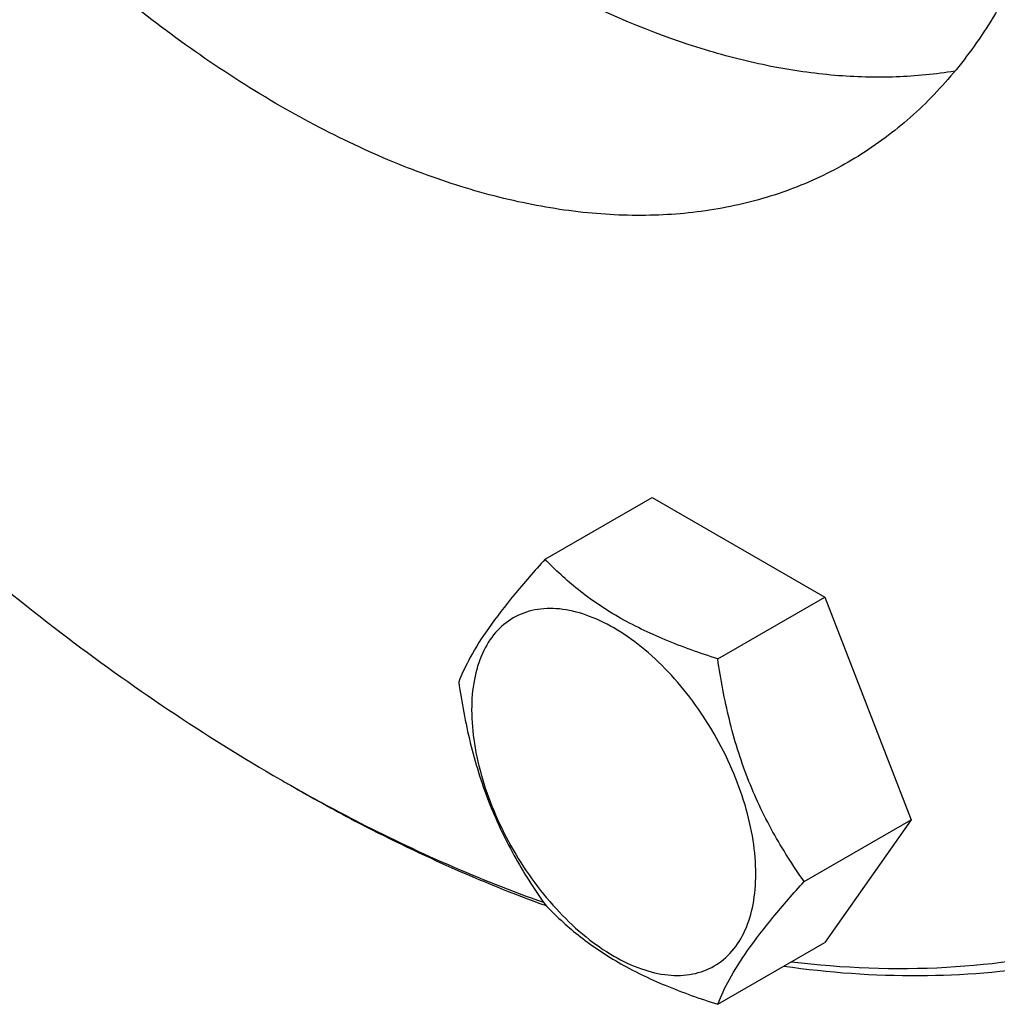
# Model space of a CAD drawing. Units: millimetres. Extents: x 0 to 6269, y -4 to 4433.
# Drawn here: x 4592 to 4654, y 2813 to 2876 of the extents above; entities that cross this region are included whole.
import ezdxf

# ---------------------------------------------------------------- set-up
doc = ezdxf.new("R2010")
doc.units = ezdxf.units.MM
doc.header["$LTSCALE"] = 344.776119
doc.layers.get('0').update_dxf_attribs({"linetype": 'CONTINUOUS'})

msp = doc.modelspace()

# ---------------------------------------------------------------- linework, layer by layer
at = {"color": 7, "linetype": 'Continuous'}
for p, q in [((4625.43, 2841.518), (4632.223, 2845.44)), ((4632.223, 2845.44), (4643.191, 2839.107)), ((4636.398, 2835.186), (4643.191, 2839.107)), ((4643.191, 2839.107), (4648.675, 2824.973)), ((4641.882, 2821.052), (4648.675, 2824.973)), ((4648.675, 2824.973), (4643.191, 2817.171)), ((4636.398, 2813.25), (4643.191, 2817.171))]:
    msp.add_line(p, q, dxfattribs=at)
msp.add_arc((4666.99, 2928.609), 116.725, 239.99897, 240.35838, dxfattribs=at)
for points, knots in [([(4641.077, 2815.947), (4644.337, 2815.558), (4650.753, 2815.298), (4658.613, 2816.453), (4664.443, 2818.262), (4668.561, 2820.033), (4672.449, 2822.225), (4676.091, 2824.828), (4679.472, 2827.832), (4683.664, 2832.408), (4688.192, 2839.149), (4692.303, 2848.486), (4695.12, 2859.026), (4696.615, 2870.607), (4696.773, 2883.062), (4695.596, 2896.204), (4693.103, 2909.84), (4689.334, 2923.766), (4684.345, 2937.773), (4678.211, 2951.648), (4673.428, 2960.658), (4670.867, 2965.093)], [0, 0, 0, 0, 0.052482, 0.102051, 0.126114, 0.149895, 0.173567, 0.197313, 0.221309, 0.245725, 0.296354, 0.350257, 0.408082, 0.470136, 0.536439, 0.60677, 0.680717, 0.757723, 0.837115, 0.918143, 1, 1, 1, 1]), ([(4644.673, 2949.97), (4647.021, 2945.903), (4651.21, 2937.605), (4655.923, 2924.794), (4658.865, 2912.142), (4659.769, 2901.881), (4659.452, 2894.191), (4658.731, 2888.889), (4657.527, 2883.969), (4655.85, 2879.477), (4653.712, 2875.457), (4651.129, 2871.95), (4648.127, 2868.995), (4645.854, 2867.409), (4644.672, 2866.727)], [0, 0, 0, 0, 0.155048, 0.306162, 0.449726, 0.58278, 0.644781, 0.703565, 0.759148, 0.811684, 0.861483, 0.90902, 0.954935, 1, 1, 1, 1]), ([(4651.461, 2872.517), (4650.228, 2872.31), (4647.68, 2872.062), (4643.758, 2872.173), (4639.696, 2872.76), (4633.999, 2874.202), (4626.69, 2877.229), (4619.649, 2881.524), (4614.061, 2885.727), (4608.381, 2890.576), (4601.591, 2897.491), (4594.182, 2906.817), (4589.813, 2913.601), (4587.78, 2917.122)], [0, 0, 0, 0, 0.045791, 0.093474, 0.143393, 0.195792, 0.308408, 0.431584, 0.496896, 0.564412, 0.704996, 0.851081, 1, 1, 1, 1]), ([(4644.672, 2866.727), (4643.49, 2866.045), (4640.981, 2864.87), (4636.921, 2863.747), (4632.592, 2863.264), (4628.042, 2863.422), (4623.313, 2864.216), (4618.45, 2865.633), (4613.499, 2867.659), (4606.681, 2871.23), (4598.246, 2877.143), (4588.761, 2886.017), (4580.022, 2896.504), (4574.931, 2904.281), (4572.583, 2908.347)], [0, 0, 0, 0, 0.045065, 0.09098, 0.138517, 0.188316, 0.240852, 0.296436, 0.355219, 0.41722, 0.550274, 0.693838, 0.844952, 1, 1, 1, 1]), ([(4581.124, 2848.49), (4585.431, 2844.368), (4594.191, 2836.803), (4603.788, 2830.317), (4608.626, 2827.524)], [0, 0, 0, 0, 0.516293, 1, 1, 1, 1]), ([(4625.43, 2841.518), (4624.757, 2840.768), (4623.513, 2839.343), (4621.902, 2837.279), (4620.717, 2835.436), (4620.156, 2834.255), (4619.946, 2833.716)], [0, 0, 0, 0, 0.315401, 0.592108, 0.818879, 1, 1, 1, 1]), ([(4636.398, 2835.186), (4635.273, 2835.544), (4633.107, 2836.311), (4630.103, 2837.748), (4627.537, 2839.486), (4626.085, 2840.833), (4625.43, 2841.518)], [0, 0, 0, 0, 0.276819, 0.537691, 0.777991, 1, 1, 1, 1]), ([(4638.815, 2821.526), (4638.815, 2822.239), (4638.685, 2823.724), (4638.164, 2825.963), (4637.33, 2828.231), (4636.213, 2830.443), (4634.856, 2832.516), (4633.309, 2834.372), (4631.629, 2835.943), (4629.879, 2837.171), (4628.118, 2838.009), (4626.406, 2838.422), (4624.799, 2838.381), (4623.368, 2837.862), (4622.203, 2836.883), (4621.364, 2835.511), (4620.866, 2833.822), (4620.768, 2832.592), (4620.768, 2831.945)], [0, 0, 0, 0, 0.066587, 0.138433, 0.214058, 0.291651, 0.369244, 0.444869, 0.516715, 0.583301, 0.64368, 0.697694, 0.746277, 0.79165, 0.837023, 0.885606, 0.93962, 1, 1, 1, 1]), ([(4641.882, 2821.052), (4641.171, 2822.063), (4639.822, 2824.177), (4638.197, 2827.621), (4637.058, 2831.329), (4636.586, 2833.891), (4636.398, 2835.186)], [0, 0, 0, 0, 0.242179, 0.490349, 0.743779, 1, 1, 1, 1]), ([(4619.946, 2833.716), (4620.134, 2832.422), (4620.606, 2829.859), (4621.745, 2826.151), (4623.37, 2822.707), (4624.72, 2820.593), (4625.43, 2819.582)], [0, 0, 0, 0, 0.256221, 0.509651, 0.757821, 1, 1, 1, 1]), ([(4620.768, 2831.945), (4620.768, 2831.232), (4620.899, 2829.748), (4621.42, 2827.508), (4622.254, 2825.24), (4623.371, 2823.028), (4624.728, 2820.955), (4626.275, 2819.099), (4627.954, 2817.528), (4629.705, 2816.3), (4631.465, 2815.463), (4633.178, 2815.049), (4634.785, 2815.09), (4636.216, 2815.609), (4637.38, 2816.589), (4638.219, 2817.96), (4638.718, 2819.649), (4638.815, 2820.879), (4638.815, 2821.526)], [0, 0, 0, 0, 0.066587, 0.138433, 0.214058, 0.291651, 0.369244, 0.444869, 0.516715, 0.583301, 0.64368, 0.697694, 0.746277, 0.79165, 0.837023, 0.885606, 0.93962, 1, 1, 1, 1]), ([(4609.259, 2827.158), (4610.604, 2826.382), (4615.845, 2823.491), (4621.326, 2821.025), (4625.494, 2819.516)], [0, 0, 0, 0, 0.259422, 1, 1, 1, 1]), ([(4609.261, 2827.159), (4610.592, 2826.402), (4615.781, 2823.583), (4621.205, 2821.187), (4625.328, 2819.727)], [0, 0, 0, 0, 0.259448, 1, 1, 1, 1]), ([(4636.398, 2813.25), (4636.608, 2813.789), (4637.169, 2814.97), (4638.354, 2816.813), (4639.965, 2818.876), (4641.209, 2820.302), (4641.882, 2821.052)], [0, 0, 0, 0, 0.181121, 0.407892, 0.684599, 1, 1, 1, 1]), ([(4640.602, 2815.673), (4643.447, 2815.272), (4649.054, 2814.858), (4657.283, 2815.521), (4664.986, 2817.486), (4669.727, 2819.666), (4671.947, 2820.948)], [0, 0, 0, 0, 0.266445, 0.519281, 0.762244, 1, 1, 1, 1]), ([(4625.43, 2819.582), (4626.085, 2818.897), (4627.537, 2817.551), (4630.103, 2815.812), (4633.107, 2814.375), (4635.273, 2813.608), (4636.398, 2813.25)], [0, 0, 0, 0, 0.222009, 0.462309, 0.723181, 1, 1, 1, 1])]:
    msp.add_open_spline(points, degree=3, knots=knots, dxfattribs=at)

doc.saveas('drawing.dxf')
